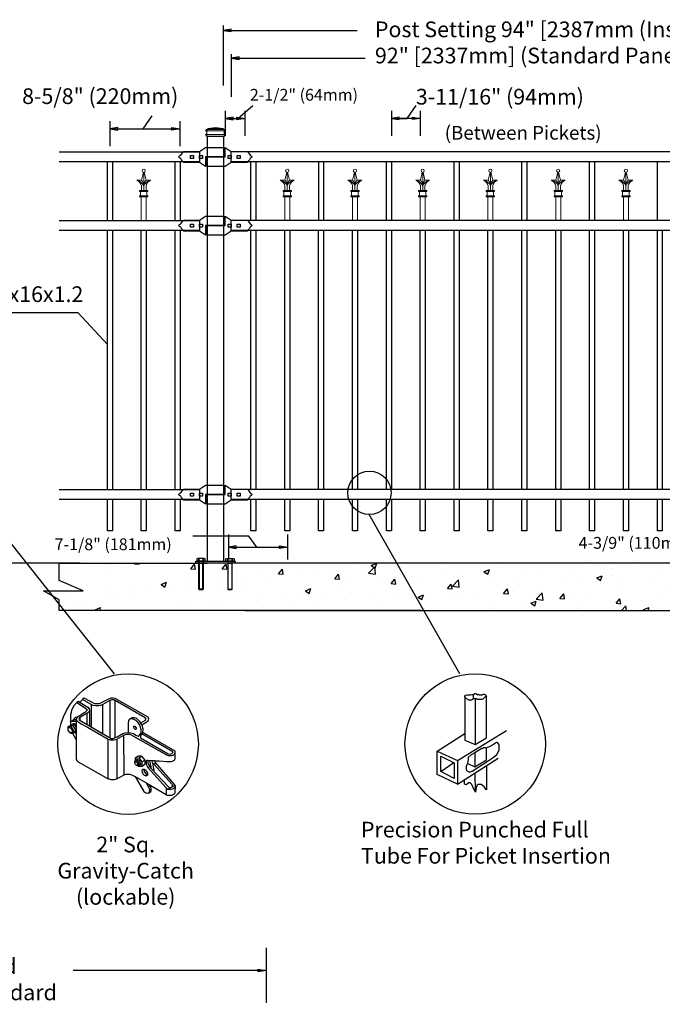
# Model space of a CAD drawing. Units: inches. Extents: x 40 to 594, y -107 to 259.
# Drawn here: x 183 to 265, y 69 to 195 of the extents above; entities that cross this region are included whole.
import ezdxf

# ---------------------------------------------------------------- set-up
doc = ezdxf.new("R2010")
doc.units = ezdxf.units.IN
doc.header["$MEASUREMENT"] = 0
for name, color, linetype in [('3D OBJECT 1', 250, 'Continuous'), ('BASE PLATES', 250, 'Continuous'), ('CONCREATE 1', 250, 'Continuous'), ('DIMENSION 1', 250, 'Continuous'), ('GATE POST 1', 250, 'Continuous'), ('Layer 1', 250, 'Continuous'), ('PICKETS 1', 250, 'Continuous'), ('RAILS 1', 250, 'Continuous')]:
    doc.layers.add(name, color=color, linetype=linetype)
doc.styles.get("Standard").update_dxf_attribs({"font": 'Verdana.ttf'})

# ---------------------------------------------------------------- blocks, each defined once
blk = doc.blocks.new('3')
at = {"layer": '3D OBJECT 1'}
for p, q in [((18.9, 244.34), (18.77, 244.08)), ((19.37, 244.87), (18.9, 244.34)), ((19.62, 245.02), (19.37, 244.87)), ((19.37, 244.87), (20.81, 243.96)), ((19.82, 244.9), (19.62, 245.02)), ((19.62, 245.02), (21.01, 244.2)), ((20.22, 245.34), (19.82, 244.9)), ((20.25, 245.32), (20.2, 245.36)), ((21.52, 244.58), (20.22, 245.34)), ((20.49, 245.51), (20.25, 245.32)), ((22.08, 244.67), (20.49, 245.51)), ((21.83, 244.45), (21.52, 244.58)), ((21.52, 244.58), (21.52, 241.25)), ((22.24, 244.38), (21.83, 244.45)), ((22.75, 244.67), (22.08, 244.67)), ((22.7, 244.4), (22.24, 244.38)), ((22.93, 244.45), (22.7, 244.4)), ((24.21, 245.44), (22.75, 244.67)), ((23.26, 244.59), (22.93, 244.45)), ((24.31, 245.2), (23.26, 244.59)), ((23.26, 240.23), (23.26, 244.59)), ((24.53, 245.54), (24.21, 245.44)), ((24.47, 245.26), (24.31, 245.2)), ((24.31, 245.2), (24.31, 239.62)), ((24.59, 245.28), (24.47, 245.26)), ((24.77, 245.54), (24.53, 245.54)), ((24.79, 245.28), (24.59, 245.28)), ((25.14, 245.49), (24.77, 245.54)), ((24.95, 245.27), (24.79, 245.28)), ((25, 245.24), (24.95, 245.27)), ((25.12, 245.18), (25, 245.24)), ((25.1, 239.63), (25.12, 245.18)), ((29.58, 242.61), (25.12, 245.18)), ((30.03, 242.68), (25.14, 245.49)), ((18.46, 243.03), (18.42, 242.61)), ((18.53, 243.38), (18.46, 243.03)), ((18.6, 243.74), (18.53, 243.38)), ((18.77, 244.08), (18.6, 243.74)), ((20.5, 243.33), (19.44, 242.66)), ((21.05, 243.34), (19.84, 242.63)), ((20.55, 243.33), (20.5, 243.33)), ((20.65, 243.43), (20.55, 243.33)), ((20.83, 243.62), (20.65, 243.43)), ((20.81, 243.96), (20.86, 243.87)), ((20.87, 243.66), (20.83, 243.62)), ((20.86, 243.87), (20.88, 243.8)), ((20.89, 243.71), (20.87, 243.66)), ((20.88, 243.8), (20.89, 243.75)), ((20.89, 243.75), (20.89, 243.71)), ((20.89, 243.24), (20.89, 241.61)), ((21.01, 244.2), (21.22, 243.96)), ((21.19, 243.49), (21.05, 243.34)), ((21.27, 243.69), (21.19, 243.49)), ((21.22, 243.96), (21.27, 243.69)), ((21.27, 243.69), (21.27, 241.39)), ((18.08, 241.2), (18.19, 241.37)), ((18.19, 241.37), (18.33, 241.37)), ((18.33, 241.42), (18.5, 241.55)), ((18.33, 241.37), (18.33, 241.42)), ((18.65, 241.16), (18.33, 241.37)), ((18.41, 242.03), (18.52, 242.1)), ((18.42, 242.61), (18.42, 242.02)), ((18.42, 242.02), (18.95, 242.34)), ((18.42, 242.02), (18.42, 241.52)), ((18.42, 241.52), (18.57, 241.58)), ((18.5, 241.55), (18.65, 241.46)), ((18.52, 242.1), (19.2, 242.11)), ((18.57, 241.58), (18.69, 241.62)), ((18.65, 241.46), (18.78, 241.39)), ((18.69, 241.62), (18.77, 241.69)), ((18.69, 241.62), (18.81, 241.59)), ((18.77, 241.69), (18.88, 241.73)), ((18.78, 241.39), (18.94, 241.19)), ((18.81, 241.59), (18.9, 241.56)), ((18.88, 241.73), (19.04, 241.73)), ((18.9, 241.56), (18.98, 241.54)), ((19.28, 242.32), (18.92, 242.32)), ((18.95, 242.34), (19.04, 242.55)), ((18.98, 241.54), (19.08, 241.43)), ((19.04, 242.55), (19.25, 242.7)), ((19.04, 241.73), (19.14, 241.68)), ((19.08, 241.43), (19.18, 241.28)), ((19.14, 241.68), (19.21, 241.64)), ((19.18, 241.28), (19.25, 241.18)), ((19.2, 242.11), (19.27, 242.16)), ((19.2, 242.11), (19.27, 242.03)), ((19.21, 241.64), (19.28, 241.59)), ((19.25, 242.7), (19.52, 242.7)), ((19.27, 242.03), (19.28, 242.32)), ((19.34, 242.54), (19.28, 242.32)), ((19.28, 242.32), (19.4, 242.17)), ((19.28, 242.32), (19.28, 236.38)), ((19.44, 242.66), (19.34, 242.54)), ((19.4, 242.17), (19.51, 242.04)), ((19.51, 242.04), (19.67, 241.95)), ((19.67, 241.95), (20.06, 241.69)), ((19.75, 242.5), (19.69, 242.42)), ((19.69, 242.42), (19.74, 242.29)), ((19.74, 242.29), (24.51, 239.5)), ((19.84, 242.63), (19.75, 242.5)), ((19.84, 242.63), (19.84, 242.22)), ((20.06, 241.69), (20.96, 241.21)), ((27.13, 242.19), (27.04, 241.76)), ((27.04, 241.76), (27.04, 240.42)), ((27.28, 242.38), (27.13, 242.19)), ((27.65, 242.6), (27.28, 242.38)), ((27.46, 242.44), (27.37, 242.44)), ((27.68, 242.44), (27.46, 242.44)), ((27.97, 242.6), (27.65, 242.6)), ((27.8, 242.41), (27.68, 242.44)), ((27.96, 242.35), (27.8, 242.41)), ((27.91, 241.15), (27.91, 241.37)), ((27.91, 241.37), (28.02, 241.37)), ((27.93, 241.34), (28.06, 241.34)), ((28.27, 242.16), (27.96, 242.35)), ((28.27, 242.53), (27.97, 242.6)), ((28.02, 241.37), (28.06, 241.34)), ((28.06, 241.34), (28.12, 241.28)), ((28.12, 241.28), (28.26, 241.07)), ((28.82, 242.06), (28.27, 242.53)), ((28.49, 241.94), (28.27, 242.16)), ((28.74, 241.6), (28.49, 241.94)), ((28.92, 241.19), (28.74, 241.6)), ((29.07, 241.67), (28.82, 242.06)), ((28.94, 241.87), (29.66, 242.24)), ((29.18, 241.44), (29.07, 241.67)), ((29.12, 241.56), (29.86, 241.99)), ((29.31, 240.91), (29.18, 241.44)), ((29.74, 242.41), (29.58, 242.61)), ((29.66, 242.24), (29.74, 242.41)), ((29.86, 241.99), (30.06, 242.16)), ((30.15, 242.42), (30.03, 242.68)), ((30.06, 242.16), (30.15, 242.42)), ((18.08, 240.77), (18.08, 241.2)), ((18.08, 240.98), (18.11, 241.08)), ((18.17, 240.58), (18.08, 240.77)), ((18.11, 241.08), (18.19, 241.13)), ((18.34, 240.39), (18.17, 240.58)), ((18.19, 241.13), (18.28, 241.15)), ((18.28, 241.15), (18.45, 241.08)), ((18.56, 240.28), (18.34, 240.39)), ((18.57, 240.37), (18.38, 240.37)), ((18.45, 241.08), (18.54, 240.97)), ((18.54, 240.97), (18.65, 240.83)), ((18.77, 240.28), (18.56, 240.28)), ((18.67, 240.43), (18.57, 240.37)), ((18.76, 241.02), (18.65, 241.16)), ((18.65, 240.83), (18.68, 240.7)), ((18.71, 240.5), (18.67, 240.43)), ((18.68, 240.7), (18.71, 240.61)), ((18.71, 240.61), (18.71, 240.5)), ((18.89, 240.74), (18.76, 241.02)), ((18.86, 240.38), (18.77, 240.28)), ((19.28, 239.35), (18.77, 240.28)), ((18.86, 240.38), (18.92, 240.58)), ((18.92, 240.37), (18.86, 240.38)), ((18.92, 240.58), (18.89, 240.74)), ((19.05, 240.44), (18.92, 240.37)), ((18.94, 241.19), (19.09, 240.96)), ((19.12, 240.63), (19.05, 240.44)), ((19.05, 240.44), (19.28, 240.61)), ((19.05, 240.44), (19.18, 240.32)), ((19.09, 240.96), (19.12, 240.87)), ((19.12, 240.87), (19.12, 240.63)), ((19.18, 240.32), (19.28, 240.32)), ((20.96, 241.21), (24.07, 239.42)), ((22.12, 240.89), (22.12, 240.89)), ((22.12, 240.89), (23.26, 240.23)), ((25.38, 239.42), (26.43, 240.01)), ((25.41, 239.76), (26.26, 240.26)), ((26.26, 240.26), (26.63, 240.36)), ((26.43, 240.01), (26.62, 240.09)), ((26.45, 234.08), (26.43, 240.01)), ((26.62, 240.09), (26.83, 240.17)), ((26.63, 240.36), (27.08, 240.41)), ((26.83, 240.17), (27.24, 240.17)), ((27.04, 240.42), (27.44, 240.37)), ((27.24, 240.17), (27.42, 240.13)), ((27.42, 240.13), (32.78, 237.07)), ((27.44, 240.37), (27.85, 240.24)), ((27.85, 240.24), (28.22, 240.02)), ((27.94, 241.06), (27.91, 241.15)), ((28.01, 240.95), (27.94, 241.06)), ((28.1, 240.87), (28.01, 240.95)), ((28.19, 240.84), (28.1, 240.87)), ((28.23, 240.89), (28.18, 240.86)), ((28.18, 240.86), (28.23, 240.89)), ((28.23, 240.86), (28.19, 240.84)), ((28.22, 240.02), (28.64, 239.79)), ((28.26, 240.97), (28.23, 240.89)), ((28.23, 240.89), (28.23, 240.86)), ((28.26, 241.07), (28.26, 240.97)), ((28.64, 239.87), (28.78, 240.03)), ((28.64, 239.79), (28.64, 239.87)), ((28.78, 240.03), (28.88, 240.15)), ((28.88, 240.15), (28.96, 240.27)), ((28.91, 239.95), (28.89, 239.82)), ((28.89, 239.82), (28.89, 239.63)), ((29.01, 240.08), (28.91, 239.95)), ((28.98, 240.95), (28.92, 241.19)), ((28.96, 240.27), (29, 240.44)), ((29.01, 240.83), (28.98, 240.95)), ((29, 240.44), (29.01, 240.83)), ((29.18, 240.32), (29.01, 240.08)), ((33.72, 237.5), (29.11, 240.2)), ((29.27, 240.42), (29.18, 240.32)), ((29.27, 240.42), (29.31, 240.91)), ((34.07, 237.62), (29.27, 240.42)), ((24.06, 233.46), (24.06, 239.43)), ((24.07, 239.42), (24.25, 239.35)), ((24.25, 239.35), (24.39, 239.3)), ((24.39, 239.3), (24.66, 239.3)), ((24.51, 239.5), (24.79, 239.5)), ((24.66, 239.3), (24.99, 239.3)), ((24.79, 239.5), (25.41, 239.76)), ((24.99, 239.3), (25.38, 239.42)), ((25.38, 239.42), (25.38, 233.48)), ((28.89, 239.63), (33.04, 237.24)), ((28.54, 236.87), (28.13, 236.59)), ((29.08, 236.88), (28.54, 236.87)), ((28.65, 236.62), (29.08, 236.88)), ((29.08, 236.88), (29.54, 236.28)), ((32.78, 237.07), (33.03, 236.99)), ((33.03, 236.99), (33.51, 236.99)), ((33.04, 237.24), (33.33, 237.19)), ((33.33, 237.19), (33.6, 237.27)), ((33.51, 236.99), (33.59, 236.99)), ((33.59, 236.99), (33.73, 237.04)), ((33.6, 237.27), (33.72, 237.43)), ((33.72, 237.43), (33.72, 237.5)), ((33.73, 237.04), (33.9, 237.14)), ((33.9, 237.14), (34.02, 237.23)), ((34.02, 237.23), (34.06, 237.3)), ((34.06, 237.3), (34.07, 237.33)), ((34.07, 237.33), (34.07, 237.62)), ((34.07, 237.33), (34.11, 237.33)), ((34.11, 237.62), (34.08, 237.62)), ((34.11, 237.4), (34.11, 237.62)), ((34.11, 236.48), (34.11, 237.4)), ((19.28, 236.38), (19.41, 236.21)), ((19.41, 236.21), (19.59, 236.01)), ((19.59, 236.01), (24.06, 233.46)), ((28.05, 236.11), (28.15, 236.23)), ((28.05, 235.82), (28.05, 236.11)), ((28.05, 235.96), (28.15, 236.03)), ((28.15, 235.61), (28.05, 235.82)), ((28.13, 236.59), (28.65, 236.62)), ((28.13, 236.59), (28.13, 236.2)), ((28.15, 236.23), (28.28, 236.25)), ((28.15, 236.03), (28.24, 236.03)), ((28.32, 235.48), (28.15, 235.61)), ((28.24, 236.03), (28.37, 235.93)), ((28.41, 235.52), (28.27, 235.52)), ((28.28, 236.25), (28.31, 236.3)), ((28.28, 236.25), (28.41, 236.19)), ((28.31, 236.3), (28.38, 236.35)), ((28.53, 235.4), (28.32, 235.48)), ((28.37, 235.93), (28.44, 235.81)), ((28.38, 236.35), (28.51, 236.35)), ((28.51, 236.07), (28.41, 236.19)), ((28.44, 235.55), (28.41, 235.52)), ((28.44, 235.81), (28.48, 235.59)), ((28.48, 235.59), (28.44, 235.55)), ((28.51, 236.35), (28.67, 236.27)), ((28.65, 235.92), (28.51, 236.07)), ((28.69, 235.53), (28.53, 235.4)), ((28.59, 235.32), (28.53, 235.4)), ((28.65, 236.62), (29.12, 236.02)), ((28.69, 235.68), (28.65, 235.92)), ((28.67, 236.27), (28.83, 236.04)), ((28.69, 235.53), (28.69, 235.68)), ((28.82, 235.53), (28.69, 235.53)), ((28.91, 235.67), (28.82, 235.53)), ((28.83, 236.04), (28.88, 235.84)), ((28.88, 235.84), (28.91, 235.67)), ((29.12, 236.02), (29.54, 236.28)), ((29.12, 236.02), (29.12, 235.32)), ((29.54, 235.6), (29.15, 235.32)), ((29.54, 236.28), (29.54, 235.6)), ((29.77, 236.13), (29.73, 235.98)), ((29.73, 235.98), (29.73, 235.77)), ((29.73, 235.77), (29.79, 235.55)), ((29.83, 236.2), (29.77, 236.13)), ((29.79, 235.55), (30.01, 235.17)), ((30.02, 236.2), (29.83, 236.2)), ((30.63, 236.19), (30.02, 236.2)), ((30.02, 236.2), (30.02, 235.83)), ((30.02, 235.83), (30.2, 235.47)), ((30.2, 235.47), (30.52, 235.05)), ((30.51, 235.27), (30.3, 236.19)), ((30.63, 236.15), (30.63, 236.19)), ((30.7, 235.88), (30.63, 236.19)), ((30.98, 236.15), (30.63, 236.15)), ((30.88, 235.68), (30.7, 235.88)), ((30.7, 235.88), (30.89, 234.66)), ((30.88, 235.68), (31.19, 235.85)), ((33.65, 232.63), (30.88, 235.68)), ((31.08, 235.98), (30.98, 236.15)), ((30.98, 236.15), (31.7, 236.15)), ((34.04, 232.6), (31.08, 235.98)), ((31.7, 236.15), (32.82, 236.07)), ((32.82, 236.07), (33.47, 236.07)), ((33.47, 236.07), (33.81, 236.16)), ((33.81, 236.16), (34.01, 236.25)), ((34.01, 236.25), (34.11, 236.48)), ((25.38, 233.48), (26.45, 234.08)), ((26.45, 234.08), (26.7, 234.18)), ((26.7, 234.18), (26.89, 234.2)), ((26.89, 234.2), (27.29, 234.2)), ((27.29, 234.2), (27.58, 234.1)), ((27.58, 234.1), (28.09, 233.82)), ((29.15, 235.32), (28.59, 235.32)), ((29.16, 234.71), (29.22, 234.9)), ((29.19, 234.44), (29.16, 234.71)), ((29.31, 234.2), (29.19, 234.44)), ((29.22, 234.9), (29.24, 234.92)), ((29.24, 234.92), (29.47, 234.92)), ((29.51, 233.99), (29.31, 234.2)), ((29.47, 234.92), (29.42, 234.8)), ((29.42, 234.8), (29.46, 234.59)), ((29.46, 234.59), (29.59, 234.36)), ((29.47, 234.92), (29.68, 234.78)), ((29.65, 233.91), (29.51, 233.99)), ((29.59, 234.36), (29.71, 234.22)), ((29.8, 233.91), (29.65, 233.91)), ((29.68, 234.78), (29.8, 234.56)), ((29.71, 234.22), (29.81, 234.13)), ((29.8, 234.56), (29.93, 234.32)), ((29.93, 234.03), (29.8, 233.91)), ((29.8, 233.91), (29.84, 233.88)), ((29.81, 234.13), (29.93, 234.03)), ((29.93, 234.32), (29.93, 234.03)), ((29.93, 234.03), (29.93, 233.97)), ((29.93, 233.97), (29.96, 233.96)), ((30.01, 235.17), (30.3, 235.34)), ((30.01, 235.17), (32.75, 232.16)), ((30.52, 235.05), (30.51, 235.27)), ((30.52, 235.05), (33.16, 232.23)), ((24.5, 233.33), (24.06, 233.46)), ((24.95, 233.33), (24.5, 233.33)), ((25.13, 233.37), (24.95, 233.33)), ((25.38, 233.48), (25.13, 233.37)), ((28.09, 233.82), (29.84, 232.81)), ((28.09, 233.82), (29.41, 231.59)), ((30.12, 232.25), (29.79, 232.86)), ((29.84, 233.88), (29.86, 233.87)), ((29.84, 232.81), (32.74, 231.13)), ((30.51, 232.05), (30.36, 232.51)), ((34.08, 232.55), (33.06, 231.96)), ((33.7, 232.53), (33.65, 232.63)), ((33.7, 232.49), (33.7, 232.53)), ((33.7, 232.34), (33.7, 232.49)), ((34.12, 232.39), (34.04, 232.6)), ((29.41, 231.59), (29.69, 231.38)), ((29.69, 231.38), (29.94, 231.32)), ((29.94, 231.32), (30.21, 231.41)), ((30.21, 231.54), (30.04, 231.34)), ((30.39, 232.42), (30.12, 232.25)), ((30.12, 232.25), (30.21, 232.02)), ((30.21, 232.02), (30.24, 231.88)), ((30.24, 231.62), (30.21, 231.54)), ((30.21, 231.41), (30.45, 231.59)), ((30.24, 231.88), (30.24, 231.62)), ((30.45, 231.59), (30.51, 231.75)), ((30.51, 231.75), (30.51, 232.05)), ((32.75, 232.16), (32.74, 231.13)), ((32.74, 231.13), (32.9, 231.06)), ((32.75, 232.16), (33.01, 231.96)), ((32.9, 231.06), (33.11, 231.02)), ((33.01, 231.96), (33.1, 231.95)), ((33.1, 231.95), (33.49, 231.95)), ((33.11, 231.02), (33.58, 231.03)), ((33.16, 232.23), (33.31, 232.18)), ((33.31, 232.18), (33.55, 232.22)), ((33.49, 231.95), (33.67, 231.97)), ((33.55, 232.22), (33.7, 232.34)), ((33.58, 231.03), (33.91, 231.19)), ((33.67, 231.97), (33.84, 232.04)), ((33.84, 232.04), (33.98, 232.14)), ((33.91, 231.19), (34.1, 231.38)), ((33.98, 232.14), (34.09, 232.29)), ((34.09, 232.29), (34.12, 232.39)), ((34.1, 231.38), (34.12, 232.39))]:
    blk.add_line(p, q, dxfattribs=at)
blk = doc.blocks.new('nut')
for p, q in [((1398.048, 154.364), (1398.418, 154.364)), ((1398.128, 154.09), (1398.107, 154.203)), ((1398.107, 154.203), (1398.107, 152.562)), ((1398.359, 154.203), (1398.338, 154.09)), ((1398.359, 154.09), (1398.359, 154.203)), ((1398.359, 152.562), (1398.359, 154.203)), ((1398.107, 154.09), (1398.359, 154.09)), ((1398.128, 152.562), (1398.128, 154.09)), ((1398.338, 154.09), (1398.338, 152.562)), ((1398.107, 152.562), (1398.359, 152.562)), ((1398.338, 152.541), (1398.128, 152.541))]:
    blk.add_line(p, q)
blk.add_lwpolyline([(1397.986, 154.213), (1397.986, 154.344, -0.326033), (1398.11, 154.344), (1398.11, 154.213), (1398.11, 154.344, -0.163017), (1398.356, 154.344), (1398.356, 154.213), (1398.356, 154.344, -0.326033), (1398.48, 154.344), (1398.48, 154.213), (1397.986, 154.213)], format="xyb")
blk.add_lwpolyline([(1397.986, 154.213, -0.414214), (1397.996, 154.203), (1398.47, 154.203, -0.414214), (1398.48, 154.213)], format="xyb", close=True)
blk.add_lwpolyline([(1398.107, 152.562), (1398.128, 152.541), (1398.338, 152.541), (1398.359, 152.562)])
blk = doc.blocks.new('base plate')
at = {"layer": 'BASE PLATES'}
for p, q in [((307.43, 267.2), (312.43, 267.2)), ((307.43, 266.95), (307.43, 267.2)), ((312.43, 267.2), (312.43, 266.95)), ((312.43, 266.95), (307.43, 266.95))]:
    blk.add_line(p, q, dxfattribs=at)
blk = doc.blocks.new('base plate 1')
at = {"layer": 'GATE POST 1', "color": 250}
blk.add_lwpolyline([(214.69, 265.58), (214.69, 265.58)], dxfattribs=at)
at = {"linetype": 'Continuous', "yscale": 2.164278364862282, "zscale": 2.164278364862282}
for p, xscale in [((3238, -67.9), -2.164278364862282), ((-2810.65, -67.9), 2.164278364862282)]:
    blk.add_blockref('nut', p, dxfattribs=dict(at, xscale=xscale))
blk.add_blockref('base plate', (-96.26, -1.36))
blk = doc.blocks.new('lock 2')
at = {"layer": '3D OBJECT 1', "color": 250}
for p, q in [((1248.26, 203.71), (1248.26, 204.92)), ((1248.26, 204.92), (1249.02, 204.41)), ((1245.91, 203.71), (1248.26, 203.71)), ((1245.91, 203.71), (1245.91, 202.51)), ((1248.07, 202.51), (1248.07, 203.71)), ((1248.64, 203.52), (1248.64, 203.9)), ((1248.64, 203.9), (1249.02, 203.9)), ((1249.02, 203.52), (1248.64, 203.52)), ((1249.02, 204.41), (1251.05, 204.41)), ((1249.02, 203.9), (1249.02, 203.52)), ((1249.78, 203.52), (1249.78, 203.9)), ((1249.78, 203.9), (1250.16, 203.9)), ((1250.16, 203.52), (1249.78, 203.52)), ((1250.16, 203.9), (1250.16, 203.52)), ((1251.05, 204.41), (1251.12, 204.35)), ((1251.12, 204.35), (1251.2, 204.26)), ((1251.2, 204.26), (1251.33, 204.08)), ((1251.33, 203.35), (1251.2, 203.17)), ((1251.33, 204.08), (1251.42, 203.92)), ((1251.42, 203.51), (1251.33, 203.35)), ((1251.42, 203.92), (1251.58, 203.84)), ((1251.58, 203.59), (1251.42, 203.51)), ((1251.58, 203.84), (1251.68, 203.71)), ((1251.58, 203.84), (1251.68, 203.71)), ((1251.68, 203.71), (1251.58, 203.59)), ((1251.68, 203.71), (1251.58, 203.59)), ((1248.26, 202.51), (1245.91, 202.51)), ((1249.02, 203.01), (1248.26, 202.51)), ((1251.05, 203.01), (1249.02, 203.01)), ((1251.2, 203.17), (1251.05, 203.01))]:
    blk.add_line(p, q, dxfattribs=at)
at = {"layer": 'RAILS 1', "color": 250}
blk.add_line((1249.02, 203.08), (1249.02, 204.35), dxfattribs=at)
blk = doc.blocks.new('lock')
at = {"layer": '3D OBJECT 1', "color": 250}
for p, q in [((1196.93, 204.41), (1197.69, 204.92)), ((1197.69, 204.92), (1200.04, 204.92)), ((1197.88, 204.92), (1197.88, 203.71)), ((1200.04, 203.71), (1200.04, 204.92)), ((1194.26, 203.71), (1194.37, 203.84)), ((1194.37, 203.59), (1194.26, 203.71)), ((1194.37, 203.84), (1194.53, 203.92)), ((1194.53, 203.51), (1194.37, 203.59)), ((1194.53, 203.92), (1194.62, 204.08)), ((1194.62, 203.35), (1194.53, 203.51)), ((1194.62, 204.08), (1194.75, 204.25)), ((1194.75, 203.17), (1194.62, 203.35)), ((1194.75, 204.25), (1194.9, 204.41)), ((1194.9, 204.41), (1196.93, 204.41)), ((1195.79, 203.9), (1196.17, 203.9)), ((1195.79, 203.52), (1195.79, 203.9)), ((1196.17, 203.52), (1195.79, 203.52)), ((1196.17, 203.9), (1196.17, 203.52)), ((1196.93, 203.9), (1197.31, 203.9)), ((1196.93, 203.52), (1196.93, 203.9)), ((1197.31, 203.52), (1196.93, 203.52)), ((1197.31, 203.9), (1197.31, 203.52)), ((1200.04, 203.71), (1197.69, 203.71)), ((1197.69, 203.71), (1197.69, 202.51)), ((1194.83, 203.08), (1194.75, 203.17)), ((1194.9, 203.01), (1194.83, 203.08)), ((1196.93, 203.01), (1194.9, 203.01)), ((1197.69, 202.51), (1196.93, 203.01))]:
    blk.add_line(p, q, dxfattribs=at)
at = {"layer": 'RAILS 1', "color": 250}
blk.add_line((1196.93, 204.35), (1196.93, 203.08), dxfattribs=at)
blk = doc.blocks.new('CAPS')
at = {"layer": 'Layer 1', "color": 250, "lineweight": 20}
for points in [[(253.65, 571.24), (253.65, 571.24), (253.4, 570.23), (253.4, 570.23)], [(253.7, 568.93), (253.7, 568.93), (253.7, 571.23), (253.7, 571.23)], [(253.75, 571.24), (253.75, 571.24), (253.99, 570.23), (253.99, 570.23)], [(253.4, 569.52), (253.36, 569.82), (253.1, 570.14), (252.81, 570.23)], [(253.7, 569.53), (253.58, 569.88), (253.18, 570.19), (252.81, 570.23)], [(253.4, 570.23), (253.4, 570.23), (252.81, 570.23), (252.81, 570.23)], [(253.7, 569.52), (253.71, 569.75), (253.58, 570.07), (253.4, 570.23)], [(253.4, 568.93), (253.4, 568.93), (253.4, 569.52), (253.4, 569.52)], [(253.99, 570.23), (253.82, 570.07), (253.68, 569.75), (253.7, 569.52)], [(254.58, 570.23), (254.21, 570.19), (253.82, 569.88), (253.7, 569.53)], [(254.58, 570.23), (254.29, 570.14), (254.03, 569.82), (253.99, 569.52)], [(253.99, 570.23), (253.99, 570.23), (254.58, 570.23), (254.58, 570.23)], [(253.99, 568.93), (253.99, 568.93), (253.99, 569.52), (253.99, 569.52)], [(253.17, 568.81), (253.17, 568.81), (253.17, 568.93), (253.17, 568.93)], [(253.17, 568.93), (253.17, 568.93), (254.23, 568.93), (254.23, 568.93)], [(253.17, 568.81), (253.17, 568.81), (254.23, 568.81), (254.23, 568.81)], [(253.28, 568.22), (253.28, 568.22), (253.28, 568.81), (253.28, 568.81)], [(254.11, 568.22), (254.11, 568.22), (254.11, 568.81), (254.11, 568.81)], [(254.23, 568.81), (254.23, 568.81), (254.23, 568.93), (254.23, 568.93)], [(253.17, 568.1), (253.17, 568.1), (253.17, 568.22), (253.17, 568.22)], [(253.17, 568.22), (253.17, 568.22), (254.23, 568.22), (254.23, 568.22)], [(253.17, 568.1), (253.17, 568.1), (254.23, 568.1), (254.23, 568.1)], [(253.39, 565.09), (253.39, 565.09), (253.39, 568.1), (253.39, 568.1)], [(253.4, 568.1), (253.4, 568.1), (253.99, 568.1), (253.99, 568.1)], [(254.02, 565.09), (254.02, 565.09), (254.02, 568.1), (254.02, 568.1)], [(254.23, 568.1), (254.23, 568.1), (254.23, 568.22), (254.23, 568.22)]]:
    blk.add_open_spline(points, degree=3, dxfattribs=at)
blk.add_open_spline([(253.9, 571.44), (253.9, 571.55), (253.81, 571.64), (253.7, 571.64), (253.58, 571.64), (253.49, 571.55), (253.49, 571.44), (253.49, 571.32), (253.58, 571.23), (253.7, 571.23), (253.81, 571.23), (253.9, 571.32), (253.9, 571.44)], degree=3, knots=[0, 0, 0, 0, 0.25, 0.25, 0.25, 0.5, 0.5, 0.5, 0.75, 0.75, 0.75, 1, 1, 1, 1], dxfattribs=at)

msp = doc.modelspace()

# ---------------------------------------------------------------- hatches: boundary and pattern name
at = {"layer": 'CONCREATE 1'}
h = msp.add_hatch(dxfattribs=at)
h.set_pattern_fill('AR-CONC', color=250)
h.set_pattern_definition([(50, (82.0455, -12.475), (7.1726, -0.62752), [0.75, -8.25]), (355, (82.0455, -12.475), (-1.3875, 7.52192), [0.6, -6.6]), (100.4514, (82.643, -12.527), (5.7851, 6.8944), [0.6374, -7.01142]), (46.184, (82.0455, -10.475), (10.6724, -1.6552), [1.125, -12.375]), (96.6356, (82.935, -10.613), (9.3466, 9.7412), [0.9561, -10.51714]), (351.184, (82.045, -10.475), (9.3466, 9.7412), [0.9, -9.9]), (21, (83.0455, -10.975), (5.96907, -4.02619), [0.75, -8.25]), (326, (83.0455, -10.975), (2.43315, 7.2515), [0.6, -6.6]), (71.4514, (83.543, -11.3104), (8.40222, 3.2253), [0.6374, -7.01142]), (37.5, (82.0455, -12.475), (0.1216, 3.32894), [0, -6.52, 0, -6.7, 0, -6.625]), (7.5, (82.0455, -12.475), (2.630695, 3.94412), [0, -3.82, 0, -6.37, 0, -2.525]), (327.5, (79.8155, -12.475), (5.338224, -0.22555), [0, -2.5, 0, -7.8, 0, -10.35]), (317.5, (78.8155, -12.475), (5.83186, 1.00105), [0, -3.25, 0, -5.18, 0, -7.35])])
h.paths.add_polyline_path([(207.06, 125.5), (188.13, 125.5), (188.13, 123.29), (191.2, 121.98), (186.16, 121.98), (188.13, 120.84), (188.13, 119.5), (205.34, 119.5), (205.34, 119.75), (207.06, 119.75)])
h = msp.add_hatch(dxfattribs=at)
h.set_pattern_fill('AR-CONC', color=250)
h.set_pattern_definition([(50, (86.065, -12.475), (7.1726, -0.62752), [0.75, -8.25]), (355, (86.065, -12.475), (-1.38751, 7.52192), [0.6, -6.6]), (100.4514, (86.663, -12.527), (5.78509, 6.8944), [0.6374, -7.01142]), (46.1842, (86.065, -10.475), (10.6724, -1.6552), [1.125, -12.375]), (96.6356, (86.955, -10.613), (9.3466, 9.7412), [0.9561, -10.51714]), (351.184, (86.065, -10.475), (9.3466, 9.7412), [0.9, -9.9]), (21, (87.065, -10.975), (5.96907, -4.02619), [0.75, -8.25]), (326, (87.065, -10.975), (2.43315, 7.2515), [0.6, -6.6]), (71.4514, (87.563, -11.3104), (8.40222, 3.22531), [0.6374, -7.01142]), (37.5, (86.0652, -12.475), (0.121599, 3.328939), [0, -6.52, 0, -6.7, 0, -6.625]), (7.5, (86.0652, -12.475), (2.630695, 3.944117), [0, -3.82, 0, -6.37, 0, -2.525]), (327.5, (83.8352, -12.475), (5.338224, -0.22555), [0, -2.5, 0, -7.8, 0, -10.35]), (317.5, (82.835, -12.475), (5.83186, 1.00105), [0, -3.25, 0, -5.18, 0, -7.35])])
h.paths.add_polyline_path([(227.29, 125.5), (206.19, 125.5), (206.19, 119.75), (214.6, 119.75), (214.6, 119.5), (227.69, 119.5)])
h.paths.add_polyline_path([(307.58, 125.5), (227.29, 125.5), (227.69, 119.5), (301.37, 119.5), (301.37, 119.75), (307.58, 119.75)])

# ---------------------------------------------------------------- linework, layer by layer
for p, q in [((209.06, 194.01), (209.06, 186.36)), ((210.08, 190.36), (210.08, 184.93)), ((209.31, 183.12), (209.31, 179.95)), ((211.81, 183.12), (211.81, 179.95)), ((230.5, 183.13), (230.5, 179.96)), ((234.18, 183.13), (234.18, 179.96)), ((194.62, 181.81), (194.62, 178.64)), ((203.51, 181.81), (203.51, 178.64)), ((209.73, 129.15), (209.73, 125.98)), ((217.25, 129.15), (217.25, 125.98)), ((214.53, 76.49), (214.53, 69.51))]:
    msp.add_line(p, q)
at = {"color": 250}
for p, q in [((210.91, 182.18), (212.84, 183.82)), ((232.5, 182.18), (233.67, 183.83)), ((198.84, 180.86), (200.01, 182.5))]:
    msp.add_line(p, q, dxfattribs=at)
at = {"linetype": 'Continuous'}
for p, q in [((209.31, 182.18), (211.81, 182.18)), ((302.08, 177.9), (210.08, 177.9)), ((302.08, 169.16), (210.08, 169.16)), ((178.67, 157.45), (190.51, 157.45)), ((190.51, 157.45), (194.3, 153.35)), ((302.11, 134.89), (210.08, 134.89)), ((212.33, 128.94), (205.18, 128.94)), ((213.35, 127.57), (212.33, 128.94))]:
    msp.add_line(p, q, dxfattribs=at)
at = {"layer": '3D OBJECT 1', "color": 250}
for p, q in [((195.22, 111.4), (161.76, 153.51)), ((239.22, 111.42), (227.68, 131.72)), ((239.85, 108.6), (239.96, 108.71)), ((239.85, 108.49), (239.85, 108.6)), ((240.02, 108.29), (239.85, 108.49)), ((239.85, 108.49), (239.85, 102.96)), ((239.96, 108.71), (240.1, 108.75)), ((240.33, 108.12), (240.02, 108.29)), ((240.1, 108.75), (240.6, 108.75)), ((240.33, 108.07), (240.33, 108.12)), ((240.69, 108.07), (240.33, 108.07)), ((240.6, 108.75), (240.76, 108.79)), ((240.95, 108.25), (240.69, 108.07)), ((240.76, 108.79), (240.95, 108.79)), ((240.95, 108.79), (241.13, 108.92)), ((240.95, 108.25), (240.95, 108.79)), ((241.19, 108.25), (240.95, 108.25)), ((241.13, 108.92), (241.28, 108.92)), ((241.19, 108.25), (241.19, 102.43)), ((241.39, 108.21), (241.19, 108.25)), ((241.28, 108.92), (241.53, 108.72)), ((241.45, 108.14), (241.39, 108.21)), ((242.02, 108.14), (241.45, 108.14)), ((241.53, 108.72), (241.59, 108.81)), ((241.59, 108.81), (241.67, 108.75)), ((241.67, 108.75), (242.06, 108.75)), ((242.16, 108.19), (242.02, 108.14)), ((242.06, 108.75), (242.19, 108.81)), ((242.47, 108.5), (242.16, 108.19)), ((242.19, 108.81), (242.31, 108.81)), ((242.31, 108.81), (242.43, 108.78)), ((242.43, 108.78), (242.54, 108.69)), ((242.62, 108.5), (242.47, 108.5)), ((242.54, 108.69), (242.54, 108.62)), ((242.54, 108.62), (242.62, 108.5)), ((242.62, 103.26), (242.62, 108.5)), ((238.93, 100.36), (245.17, 104.2)), ((236.35, 101.57), (239.85, 103.8)), ((239.85, 102.96), (241.19, 102.43)), ((241.19, 102.43), (242.62, 103.26)), ((242.01, 101.92), (241.13, 101.37)), ((242.14, 101.92), (242.01, 101.92)), ((242.29, 102), (242.14, 101.92)), ((242.52, 102), (242.29, 102)), ((242.62, 101.95), (242.52, 102)), ((242.69, 102.03), (242.62, 101.95)), ((242.62, 100.47), (242.62, 101.95)), ((242.89, 102.07), (242.69, 102.03)), ((243.37, 102.31), (242.89, 102.07)), ((243.9, 102.66), (243.37, 102.31)), ((244.07, 102.61), (243.9, 102.66)), ((243.94, 101.14), (244.24, 101.67)), ((244.24, 102.37), (244.07, 102.61)), ((244.24, 101.67), (244.24, 102.37)), ((236.35, 101.57), (238.93, 100.36)), ((236.35, 98.6), (236.35, 101.57)), ((236.78, 100.91), (238.51, 100.08)), ((236.78, 98.97), (236.78, 100.91)), ((238.93, 97.34), (244.12, 100.68)), ((238.93, 100.36), (238.93, 97.34)), ((240.27, 100.51), (240.2, 100.03)), ((240.66, 101.1), (240.27, 100.77)), ((240.27, 100.77), (240.27, 100.51)), ((241.13, 101.37), (240.66, 101.1)), ((240.8, 99.01), (242.98, 100.4)), ((241.13, 101.37), (241.13, 99.58)), ((241.13, 99.58), (242.62, 100.47)), ((242.98, 100.4), (243.46, 100.77)), ((243.46, 100.77), (243.94, 101.14)), ((236.78, 98.97), (238.45, 100.11)), ((238.51, 100.08), (238.51, 98.09)), ((240.2, 100.03), (240.02, 99.55)), ((240.02, 99.55), (240.02, 99.3)), ((240.02, 99.3), (240.07, 99.09)), ((240.25, 100), (241.13, 99.58)), ((242.6, 99.7), (242.6, 96.64)), ((238.93, 97.34), (236.35, 98.6)), ((238.51, 98.09), (236.78, 98.97)), ((239.82, 97.36), (239.82, 97.91)), ((240.07, 99.09), (240.36, 98.95)), ((240.36, 98.95), (240.56, 98.95)), ((240.56, 98.95), (240.8, 99.01)), ((241.23, 96.32), (241.19, 98.79)), ((240.03, 97.29), (239.82, 97.36)), ((240.37, 97.54), (240.03, 97.29)), ((240.53, 97.54), (240.37, 97.54)), ((240.75, 97.32), (240.53, 97.54)), ((240.95, 96.8), (240.75, 97.32)), ((241.23, 96.32), (240.95, 96.8)), ((241.22, 96.97), (241.3, 96.93)), ((241.3, 96.94), (241.23, 96.32)), ((241.44, 97.23), (241.3, 96.94)), ((241.54, 97.3), (241.44, 97.23)), ((241.92, 97.3), (241.54, 97.3)), ((242.34, 97.02), (241.92, 97.3)), ((242.6, 96.64), (242.34, 97.02))]:
    msp.add_line(p, q, dxfattribs=at)
for centre, radius in [((227.7, 134.48), 2.76), ((196.94, 102.46), 8.95), ((241.18, 102.48), 8.95)]:
    msp.add_circle(centre, radius, dxfattribs=at)
at = {"layer": 'CONCREATE 1', "color": 250}
for p, q in [((190.84, 125.5), (164.84, 125.5)), ((188.13, 123.29), (188.13, 125.5)), ((188.13, 125.5), (207.06, 125.5)), ((303.09, 125.5), (209.11, 125.5)), ((191.2, 121.98), (188.13, 123.29)), ((188.13, 120.84), (186.16, 121.98)), ((186.16, 121.98), (191.2, 121.98)), ((188.13, 119.5), (188.13, 120.84)), ((234.31, 119.5), (188.15, 119.5)), ((211.83, 119.5), (300.05, 119.5))]:
    msp.add_line(p, q, dxfattribs=at)
at = {"layer": 'DIMENSION 1', "color": 250}
for p, q in [((210.06, 193.56), (209.06, 193.39)), ((209.06, 193.39), (210.06, 193.23)), ((209.08, 193.39), (226.15, 193.39)), ((210.06, 193.23), (210.06, 193.56)), ((211.08, 190.02), (210.08, 189.85)), ((210.08, 189.85), (211.08, 189.69)), ((210.1, 189.85), (227.17, 189.85)), ((211.08, 189.69), (211.08, 190.02)), ((210.31, 182.34), (209.31, 182.18)), ((209.31, 182.18), (210.31, 182.01)), ((210.31, 182.01), (210.31, 182.34)), ((210.81, 182.34), (211.81, 182.18)), ((210.81, 182.01), (210.81, 182.34)), ((211.81, 182.18), (210.81, 182.01)), ((231.5, 182.35), (230.5, 182.18)), ((230.5, 182.18), (231.5, 182.02)), ((230.5, 182.18), (232.5, 182.18)), ((231.5, 182.02), (231.5, 182.35)), ((234.18, 182.18), (231.55, 182.18)), ((233.18, 182.35), (234.18, 182.18)), ((233.18, 182.02), (233.18, 182.35)), ((234.18, 182.18), (233.18, 182.02)), ((195.62, 181.02), (194.62, 180.86)), ((194.62, 180.86), (195.62, 180.69)), ((194.62, 180.86), (203.51, 180.86)), ((195.62, 180.69), (195.62, 181.02)), ((202.51, 181.02), (203.51, 180.86)), ((202.51, 180.69), (202.51, 181.02)), ((203.51, 180.86), (202.51, 180.69)), ((210.73, 127.73), (209.73, 127.57)), ((209.73, 127.57), (210.73, 127.4)), ((210.08, 127.57), (217.25, 127.57)), ((210.73, 127.4), (210.73, 127.73)), ((216.25, 127.73), (217.25, 127.57)), ((216.25, 127.4), (216.25, 127.73)), ((217.25, 127.57), (216.25, 127.4)), ((214.53, 73.61), (189.95, 73.61)), ((213.53, 73.78), (214.53, 73.61)), ((213.53, 73.45), (213.53, 73.78)), ((214.53, 73.61), (213.53, 73.45))]:
    msp.add_line(p, q, dxfattribs=at)
at = {"layer": 'GATE POST 1', "color": 250}
msp.add_lwpolyline([(207.06, 125.75), (207.06, 179.93), (209.09, 179.93), (209.09, 125.75)], dxfattribs=at)
at = {"layer": 'Layer 1', "color": 250}
for points in [[(206.93, 180.6), (206.93, 180.6), (207.01, 180.6), (207.01, 180.6), (207.01, 180.64), (206.98, 180.68), (206.93, 180.68), (206.89, 180.68), (206.85, 180.64), (206.85, 180.6), (206.85, 180.55), (206.89, 180.52), (206.93, 180.52), (206.98, 180.52), (207.01, 180.55), (207.01, 180.6), (207.01, 180.6), (206.93, 180.6), (206.93, 180.6)], [(209.24, 180.6), (209.24, 180.6), (209.32, 180.6), (209.32, 180.6), (209.32, 180.64), (209.29, 180.68), (209.24, 180.68), (209.2, 180.68), (209.16, 180.64), (209.16, 180.6), (209.16, 180.55), (209.2, 180.52), (209.24, 180.52), (209.29, 180.52), (209.32, 180.55), (209.32, 180.6), (209.32, 180.6), (209.24, 180.6), (209.24, 180.6)], [(206.93, 180.11), (206.93, 180.11), (207.01, 180.11), (207.01, 180.11), (207.01, 180.16), (206.98, 180.19), (206.93, 180.19), (206.89, 180.19), (206.85, 180.16), (206.85, 180.11), (206.85, 180.07), (206.89, 180.03), (206.93, 180.03), (206.98, 180.03), (207.01, 180.07), (207.01, 180.11), (207.01, 180.11), (206.93, 180.11), (206.93, 180.11)], [(209.24, 180.11), (209.24, 180.11), (209.32, 180.11), (209.32, 180.11), (209.32, 180.16), (209.29, 180.19), (209.24, 180.19), (209.2, 180.19), (209.16, 180.16), (209.16, 180.11), (209.16, 180.07), (209.2, 180.03), (209.24, 180.03), (209.29, 180.03), (209.32, 180.07), (209.32, 180.11), (209.32, 180.11), (209.24, 180.11), (209.24, 180.11)]]:
    msp.add_open_spline(points, degree=3, knots=[0, 0, 0, 0, 0.166667, 0.166667, 0.166667, 0.333333, 0.333333, 0.333333, 0.5, 0.5, 0.5, 0.666667, 0.666667, 0.666667, 0.833333, 0.833333, 0.833333, 1, 1, 1, 1], dxfattribs=at)
at = {"layer": 'Layer 1', "color": 250, "lineweight": 20}
for points in [[(206.93, 180.78), (206.9, 180.78), (206.87, 180.75), (206.87, 180.72)], [(206.87, 180.72), (206.87, 180.72), (206.87, 180.66), (206.87, 180.66)], [(206.87, 180.66), (206.87, 180.63), (206.9, 180.6), (206.93, 180.6)], [(206.93, 180.78), (206.93, 180.78), (207.05, 180.78), (207.05, 180.78)], [(207.05, 180.78), (207.09, 180.78), (207.12, 180.81), (207.12, 180.84)], [(207.05, 180.78), (207.05, 180.78), (209.12, 180.78), (209.12, 180.78)], [(208.09, 181.02), (208.09, 181.02), (207.12, 180.9), (207.12, 180.9)], [(207.12, 180.9), (207.12, 180.9), (209.06, 180.9), (209.06, 180.9)], [(207.12, 180.9), (207.12, 180.9), (207.12, 180.84), (207.12, 180.84)], [(208.09, 181.02), (208.09, 181.02), (209.06, 180.9), (209.06, 180.9)], [(209.06, 180.9), (209.06, 180.9), (209.06, 180.84), (209.06, 180.84)], [(209.06, 180.84), (209.06, 180.81), (209.09, 180.78), (209.12, 180.78)], [(209.12, 180.78), (209.12, 180.78), (209.24, 180.78), (209.24, 180.78)], [(209.3, 180.72), (209.3, 180.75), (209.28, 180.78), (209.24, 180.78)], [(209.24, 180.6), (209.28, 180.6), (209.3, 180.63), (209.3, 180.66)], [(209.3, 180.72), (209.3, 180.72), (209.3, 180.66), (209.3, 180.66)], [(206.93, 180.11), (206.9, 180.11), (206.87, 180.09), (206.87, 180.05)], [(206.87, 180.05), (206.87, 180.05), (206.87, 179.99), (206.87, 179.99)], [(206.87, 179.99), (206.87, 179.96), (206.9, 179.93), (206.93, 179.93)], [(206.93, 180.6), (206.93, 180.6), (209.24, 180.6), (209.24, 180.6)], [(206.99, 180.54), (206.99, 180.57), (206.97, 180.6), (206.93, 180.6)], [(206.93, 180.11), (206.97, 180.11), (206.99, 180.14), (206.99, 180.17)], [(206.93, 180.11), (206.93, 180.11), (209.24, 180.11), (209.24, 180.11)], [(206.93, 179.93), (206.93, 179.93), (209.24, 179.93), (209.24, 179.93)], [(206.99, 180.54), (206.99, 180.54), (206.99, 180.17), (206.99, 180.17)], [(207.12, 179.93), (207.12, 179.93), (209.06, 179.93), (209.06, 179.93)], [(209.24, 180.6), (209.21, 180.6), (209.18, 180.57), (209.18, 180.54)], [(209.18, 180.54), (209.18, 180.54), (209.18, 180.17), (209.18, 180.17)], [(209.18, 180.17), (209.18, 180.14), (209.21, 180.11), (209.24, 180.11)], [(209.3, 180.05), (209.3, 180.09), (209.28, 180.11), (209.24, 180.11)], [(209.24, 179.93), (209.28, 179.93), (209.3, 179.96), (209.3, 179.99)], [(209.3, 180.05), (209.3, 180.05), (209.3, 179.99), (209.3, 179.99)]]:
    msp.add_open_spline(points, degree=3, dxfattribs=at)
at = {"layer": 'PICKETS 1', "color": 250}
for points in [[(194.3, 169.16), (194.3, 176.63)], [(194.94, 176.63), (194.94, 169.16)], [(202.94, 169.16), (202.94, 176.63)], [(203.58, 176.63), (203.58, 169.16)], [(212.59, 169.16), (212.59, 176.63)], [(213.22, 176.63), (213.22, 169.16)], [(221.23, 169.16), (221.23, 176.63)], [(221.86, 176.63), (221.86, 169.16)], [(229.86, 169.16), (229.86, 176.63)], [(230.5, 176.63), (230.5, 169.16)], [(238.5, 169.16), (238.5, 176.63)], [(239.13, 176.63), (239.13, 169.16)], [(247.13, 169.16), (247.13, 176.63)], [(247.77, 176.63), (247.77, 169.16)], [(255.77, 169.16), (255.77, 176.63)], [(256.4, 176.63), (256.4, 169.16)], [(264.4, 169.16), (264.4, 176.63)], [(194.3, 134.89), (194.3, 167.89)], [(194.93, 167.89), (194.93, 134.89)], [(198.62, 134.89), (198.62, 167.89)], [(199.25, 167.89), (199.25, 134.89)], [(202.94, 134.89), (202.94, 167.89)], [(203.57, 167.89), (203.57, 134.89)], [(212.59, 134.89), (212.59, 167.89)], [(213.22, 167.89), (213.22, 134.89)], [(216.91, 134.89), (216.91, 167.89)], [(217.54, 167.89), (217.54, 134.89)], [(221.22, 134.89), (221.22, 167.89)], [(221.85, 167.89), (221.85, 134.89)], [(225.54, 134.89), (225.54, 167.89)], [(226.17, 167.89), (226.17, 134.89)], [(229.86, 134.89), (229.86, 167.89)], [(230.49, 167.89), (230.49, 134.89)], [(234.18, 134.89), (234.18, 167.89)], [(234.81, 167.89), (234.81, 134.89)], [(238.49, 134.89), (238.49, 167.89)], [(239.12, 167.89), (239.12, 134.89)], [(242.81, 134.89), (242.81, 167.89)], [(243.44, 167.89), (243.44, 134.89)], [(247.13, 134.89), (247.13, 167.89)], [(247.76, 167.89), (247.76, 134.89)], [(251.45, 134.89), (251.45, 167.89)], [(252.08, 167.89), (252.08, 134.89)], [(255.76, 134.89), (255.76, 167.89)], [(256.39, 167.89), (256.39, 134.89)], [(260.08, 134.89), (260.08, 167.89)], [(260.71, 167.89), (260.71, 134.89)], [(264.4, 134.89), (264.4, 167.89)], [(265.03, 167.89), (265.03, 134.89)], [(194.93, 133.62), (194.93, 129.62), (194.3, 129.62), (194.3, 133.62)], [(199.25, 133.62), (199.25, 129.62), (198.62, 129.62), (198.62, 133.62)], [(203.57, 133.62), (203.57, 129.62), (202.94, 129.62), (202.94, 133.62)], [(213.22, 133.62), (213.22, 129.62), (212.59, 129.62), (212.59, 133.62)], [(217.54, 133.62), (217.54, 129.62), (216.91, 129.62), (216.91, 133.62)], [(221.85, 133.62), (221.85, 129.62), (221.22, 129.62), (221.22, 133.62)], [(226.17, 133.62), (226.17, 129.62), (225.54, 129.62), (225.54, 133.62)], [(230.49, 133.62), (230.49, 129.62), (229.86, 129.62), (229.86, 133.62)], [(234.81, 133.62), (234.81, 129.62), (234.18, 129.62), (234.18, 133.62)], [(239.12, 133.62), (239.12, 129.62), (238.49, 129.62), (238.49, 133.62)], [(243.44, 133.62), (243.44, 129.62), (242.81, 129.62), (242.81, 133.62)], [(247.76, 133.62), (247.76, 129.62), (247.13, 129.62), (247.13, 133.62)], [(252.08, 133.62), (252.08, 129.62), (251.45, 129.62), (251.45, 133.62)], [(256.39, 133.62), (256.39, 129.62), (255.76, 129.62), (255.76, 133.62)], [(260.71, 133.62), (260.71, 129.62), (260.08, 129.62), (260.08, 133.62)], [(265.03, 133.62), (265.03, 129.62), (264.4, 129.62), (264.4, 133.62)]]:
    msp.add_lwpolyline(points, dxfattribs=at)
at = {"layer": 'RAILS 1', "color": 250}
for p, q in [((188.13, 177.9), (206.05, 177.9)), ((206.05, 176.63), (188.13, 176.63)), ((188.13, 169.16), (206.05, 169.16)), ((206.05, 167.89), (188.13, 167.89)), ((188.13, 134.89), (206.05, 134.89)), ((206.05, 133.62), (188.13, 133.62))]:
    msp.add_line(p, q, dxfattribs=at)
for points in [[(302.08, 176.63), (210.08, 176.63)], [(302.08, 167.89), (210.08, 167.89)], [(302.11, 133.62), (210.08, 133.62)]]:
    msp.add_lwpolyline(points, dxfattribs=at)

# ---------------------------------------------------------------- block references
at = {"linetype": 'Continuous'}
for name, p in [('lock', (-990.88, -26.45)), ('lock 2', (-1038.94, -26.45)), ('lock', (-990.88, -35.19)), ('lock 2', (-1038.94, -35.19)), ('lock', (-990.88, -69.46)), ('lock 2', (-1038.94, -69.46))]:
    msp.add_blockref(name, p, dxfattribs=at)
for name, p in [('CAPS', (-54.77, -395.93)), ('CAPS', (-36.48, -395.93)), ('CAPS', (-27.85, -395.93)), ('CAPS', (-19.21, -395.93)), ('CAPS', (-10.58, -395.93)), ('CAPS', (-1.94, -395.93)), ('CAPS', (6.69, -395.93)), ('base plate 1', (-5.6, -140.08))]:
    msp.add_blockref(name, p)
at = {"layer": 'DIMENSION 1', "color": 250, "xscale": 0.8526480988193739, "yscale": 0.8526480988193739, "zscale": 0.8526480988193739}
msp.add_blockref('3', (173.87, -101.04), dxfattribs=at)

# ---------------------------------------------------------------- texts
at = {"layer": '3D OBJECT 1', "char_height": 2, "attachment_point": 1}
for s, width, heights, insert in [('\\A1;\\pxql;Precision Punched Full\\PTube For Picket Insertion', 55.7226, [11.01], (226.62, 92.57)), ('\\A1;\\pxqc;2" Sq. \\PGravity-Catch\\P(lockable)', 40.3541, [0], (176.45, 90.67))]:
    msp.add_mtext_dynamic_manual_height_columns(s, width=width, gutter_width=1, heights=heights, dxfattribs=dict(at, insert=insert))
at = {"layer": 'DIMENSION 1', "color": 250, "attachment_point": 1}
for s, width, heights, insert, char_height in [('\\A1;\\pxql;{\\fVerdana|b1|i1|c0|p0;Post Setting 94" [2387mm (Inside Posts)\\P92" [2337mm] (Standard Panel Width)}', 65.9552, [21.48], (228.4, 194.52), 2), ('\\A1;8-5/8" (220mm)', 26.4478, [4.39], (183.43, 186.01), 2), ('\\A1;2-1/2" (64mm)', 24.5412, [6.75], (212.45, 185.93), 1.5), ('\\A1;3-11/16" (94mm)', 24.5412, [6.75], (233.62, 185.94), 2), ('\\A1;(Between Pickets)', 24.8838, [5.65], (237.29, 181.22), 1.75), ('\\A1;16x16x1.2', 26.4478, [4.39], (178.67, 160.78), 2), ('\\A1;7-1/8" (181mm)', 24.5412, [6.75], (187.57, 128.67), 1.5), ('\\A1;4-3/9" (110mm)', 24.5412, [6.75], (254.36, 128.85), 1.5), ('\\A1;\\pxql;{\\fVerdana|b1|i1|c0|p0;Double-Gates\\POpenings as required\\P72", 92" or 120" Standard}', 62.2705, [14.6], (155.62, 78.5), 2)]:
    msp.add_mtext_dynamic_manual_height_columns(s, width=width, gutter_width=1, heights=heights, dxfattribs=dict(at, insert=insert, char_height=char_height))

doc.saveas('drawing.dxf')
